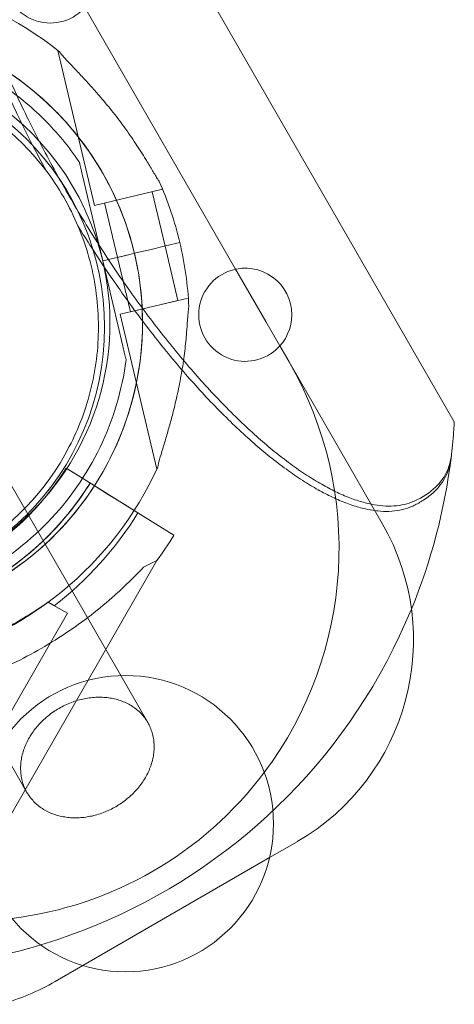
# Model space of a CAD drawing. Units: millimetres. Extents: x 94324 to 106324, y -39716 to -28216.
# Drawn here: x 102688 to 102782, y -33204 to -32993 of the extents above; entities that cross this region are included whole.
import ezdxf

# ---------------------------------------------------------------- set-up
doc = ezdxf.new("R2010")
doc.units = ezdxf.units.MM
doc.layers.add('ZEMİN', color=7, linetype='Continuous')

# ---------------------------------------------------------------- blocks, each defined once
blk = doc.blocks.new('A$C0D185D0F')
at = {"color": 0, "linetype": 'Continuous', "lineweight": 0}
for p, q in [((46669.57, -21690.2), (46585.72, -21544.96)), ((46622.57, -21657.45), (46590.16, -21601.31)), ((46584.34, -21610.51), (46592.22, -21643.76)), ((46588.96, -21634.44), (46588.96, -21634.44)), ((46589.66, -21637.36), (46594, -21655.67)), ((46594, -21655.67), (46589.66, -21637.36)), ((46606.75, -21640.03), (46606.82, -21640.3)), ((46606.82, -21640.3), (46592.22, -21643.76)), ((46604.63, -21640.82), (46607.39, -21652.49)), ((46594.41, -21643.24), (46597.18, -21654.91)), ((46607.48, -21652.47), (46604.12, -21653.27)), ((46607.48, -21652.47), (46604.12, -21653.27)), ((46607.39, -21652.49), (46610.16, -21664.17)), ((46607.48, -21652.47), (46610.57, -21651.74)), ((46610.57, -21651.74), (46607.48, -21652.47)), ((46607.48, -21652.47), (46610.57, -21651.74)), ((46610.57, -21651.74), (46607.48, -21652.47)), ((46594, -21655.67), (46599.84, -21654.28)), ((46599.84, -21654.28), (46594, -21655.67)), ((46599.83, -21654.28), (46594, -21655.67)), ((46594, -21655.67), (46599.83, -21654.28)), ((46597.18, -21654.91), (46599.84, -21654.28)), ((46597.18, -21654.91), (46599.83, -21654.28)), ((46597.18, -21654.91), (46599.95, -21666.59)), ((46600.81, -21654.05), (46599.83, -21654.28)), ((46600.81, -21654.05), (46599.84, -21654.28)), ((46601.78, -21653.82), (46600.81, -21654.05)), ((46601.78, -21653.82), (46600.81, -21654.05)), ((46601.78, -21653.82), (46604.12, -21653.27)), ((46604.12, -21653.27), (46601.78, -21653.82)), ((46604.12, -21653.27), (46601.78, -21653.82)), ((46601.78, -21653.82), (46604.12, -21653.27)), ((46594, -21655.67), (46598.34, -21673.97)), ((46594, -21655.67), (46594, -21655.67)), ((46598.34, -21673.97), (46594, -21655.67)), ((46594, -21655.67), (46594, -21655.67)), ((46629.08, -21668.71), (46622.57, -21657.45)), ((46612.35, -21663.65), (46597.76, -21667.11)), ((46610.16, -21664.17), (46599.95, -21666.59)), ((46612.35, -21663.65), (46612.42, -21663.92)), ((46597.76, -21667.11), (46605.64, -21700.35)), ((46632.08, -21673.91), (46629.08, -21668.71)), ((46634.08, -21677.37), (46632.08, -21673.91)), ((46599.03, -21676.89), (46599.03, -21676.89)), ((46644.08, -21694.69), (46634.08, -21677.37)), ((46562.66, -21683.67), (46597.88, -21744.68)), ((46654.08, -21712.01), (46644.08, -21694.69)), ((46586.14, -21700.15), (46588.69, -21701.74)), ((46586.14, -21700.15), (46586.14, -21700.15)), ((46590.43, -21702.83), (46586.14, -21700.15)), ((46586.14, -21700.15), (46590.43, -21702.83)), ((46586.14, -21700.15), (46586.14, -21700.15)), ((46588.69, -21701.74), (46601.57, -21709.76)), ((46601.57, -21709.76), (46588.69, -21701.74)), ((46591.28, -21703.35), (46590.43, -21702.83)), ((46592.56, -21704.15), (46594.84, -21705.57)), ((46592.56, -21704.15), (46592.56, -21704.15)), ((46594.84, -21705.57), (46598.61, -21707.91)), ((46601.58, -21709.76), (46598.61, -21707.91)), ((46598.61, -21707.91), (46601.58, -21709.76)), ((46601.57, -21709.76), (46605.34, -21712.11)), ((46609.3, -21714.57), (46605.34, -21712.11)), ((46605.34, -21712.11), (46609.3, -21714.57)), ((46572.27, -21778.06), (46605.65, -21719.95)), ((46602.78, -21721.41), (46605.65, -21719.95)), ((46582.23, -21728.9), (46586.44, -21731.31)), ((46572.11, -21756.26), (46586.44, -21731.31)), ((46597.88, -21744.68), (46603.69, -21754.75)), ((46577.71, -21769.75), (46571.9, -21759.68)), ((46629.85, -21783.74), (46635.78, -21780.32)), ((46589.74, -21806.89), (46629.85, -21783.74)), ((46583.81, -21810.32), (46589.74, -21806.89))]:
    blk.add_line(p, q, dxfattribs=at)
for centre, radius in [((46537.37, -21669.87), 57), ((46598.9, -21776.45), 31.79)]:
    blk.add_circle(centre, radius, dxfattribs=at)
for centre, radius, start, end in [((46582.72, -21594.63), 10, 108.8904, 312.1856), ((46538.05, -21668.93), 74.54, 51.2676, 155.4031), ((46538.05, -21668.93), 64.5, 13.3353, 193.3353), ((46538.05, -21668.93), 57.5, 13.3353, 193.3353), ((46538.05, -21668.93), 57.5, 13.3353, 193.3353), ((46538.05, -21668.93), 64.5, 13.3353, 61.8194), ((46538.05, -21668.93), 74.54, 13.3353, 24.0102), ((46538.05, -21668.93), 74.54, 2.6605, 13.3353), ((46538.05, -21668.93), 64.5, 193.3353, 13.3353), ((46538.05, -21668.93), 64.5, 241.8194, 13.3353), ((46538.05, -21668.93), 57.5, 193.3353, 13.3353), ((46538.05, -21668.93), 57.5, 193.3353, 13.3353), ((46624.63, -21667.24), 10, 107.8144, 311.3523), ((46624.63, -21667.24), 10, 0, 107.8144), ((46624.63, -21667.24), 10, 311.3523, 0), ((46564.79, -21717.37), 80, 323.0549, 30), ((46537.37, -21669.87), 55.71, 267.4202, 332.5798), ((46544.79, -21682.73), 125, 337.5714, 352.9858), ((46538.05, -21668.93), 74.54, 231.2676, 335.4031), ((46537.33, -21669.76), 57.5, 269.9579, 328.0892), ((46537.33, -21669.76), 57.5, 269.9579, 328.0892), ((46537.33, -21669.76), 63.56, 269.9734, 328.0892), ((46537.33, -21669.76), 63.56, 288.6042, 328.0892), ((46537.33, -21669.76), 75.69, 307.6652, 328.0892), ((46610.78, -21737.01), 50, 300, 30), ((46537.33, -21669.76), 84.78, 323.6972, 328.0892), ((46544.79, -21682.73), 125, 250.0706, 337.5714), ((46564.79, -21717.37), 80, 276.9451, 323.0549), ((46558.81, -21767.01), 50, 285.3949, 300)]:
    blk.add_arc(centre, radius, start, end, dxfattribs=at)
for points, knots in [([(46660.95, -21707.22), (46660.76, -21707.31), (46660.58, -21707.38), (46659.73, -21707.71), (46659.02, -21707.91), (46657.55, -21708.19), (46656.78, -21708.27), (46655.22, -21708.31), (46654.43, -21708.28), (46652.85, -21708.11), (46651.98, -21707.96), (46650.16, -21707.54), (46649.2, -21707.26), (46647.23, -21706.59), (46646.22, -21706.18), (46644.2, -21705.28), (46643.19, -21704.78), (46641.22, -21703.72), (46640.16, -21703.11), (46637.96, -21701.75), (46636.82, -21700.99), (46634.5, -21699.36), (46633.33, -21698.49), (46631.01, -21696.67), (46629.86, -21695.73), (46627.65, -21693.84), (46626.48, -21692.8), (46624.07, -21690.57), (46622.83, -21689.39), (46620.33, -21686.91), (46619.08, -21685.62), (46616.63, -21683.02), (46615.44, -21681.7), (46613.15, -21679.11), (46611.95, -21677.72), (46609.5, -21674.79), (46608.25, -21673.25), (46605.77, -21670.11), (46604.53, -21668.5), (46602.14, -21665.3), (46600.97, -21663.7), (46598.77, -21660.6), (46597.63, -21658.95), (46595.32, -21655.53), (46594.16, -21653.76), (46591.86, -21650.18), (46590.73, -21648.36), (46588.55, -21644.78), (46587.5, -21643.01), (46585.55, -21639.62), (46584.54, -21637.83), (46582.53, -21634.16), (46581.52, -21632.27), (46579.56, -21628.49), (46578.61, -21626.59), (46576.81, -21622.88), (46575.95, -21621.07), (46574.37, -21617.61), (46573.56, -21615.81), (46571.99, -21612.13), (46571.21, -21610.26), (46569.73, -21606.54), (46569.03, -21604.69), (46567.71, -21601.1), (46567.11, -21599.37), (46566.01, -21596.09), (46565.47, -21594.39), (46564.44, -21590.97), (46563.95, -21589.24), (46563.05, -21585.85), (46562.64, -21584.18), (46561.92, -21580.97), (46561.6, -21579.44), (46561.07, -21576.58), (46560.83, -21575.12), (46560.42, -21572.2), (46560.25, -21570.75), (46560, -21567.93), (46559.91, -21566.56), (46559.83, -21563.97), (46559.83, -21562.75), (46559.9, -21560.52), (46559.97, -21559.39), (46560.2, -21557.19), (46560.35, -21556.11), (46560.75, -21554.07), (46560.99, -21553.1), (46561.54, -21551.31), (46561.85, -21550.49), (46562.49, -21549.03), (46562.85, -21548.33), (46563.67, -21547), (46564.12, -21546.38), (46565.1, -21545.24), (46565.63, -21544.73), (46566.34, -21544.16), (46566.5, -21544.03), (46566.66, -21543.92)], [140.519746, 140.519746, 140.519746, 140.519746, 142.131344, 142.131344, 147.682604, 147.682604, 153.233863, 153.233863, 158.785122, 158.785122, 164.523737, 164.523737, 170.262352, 170.262352, 176.000966, 176.000966, 181.739581, 181.739581, 187.553511, 187.553511, 193.367441, 193.367441, 199.181371, 199.181371, 204.995301, 204.995301, 210.854446, 210.854446, 216.71359, 216.71359, 222.572735, 222.572735, 228.43188, 228.43188, 234.303626, 234.303626, 240.175373, 240.175373, 246.04712, 246.04712, 251.918867, 251.918867, 257.793084, 257.793084, 263.667301, 263.667301, 269.541518, 269.541518, 275.415734, 275.415734, 281.289951, 281.289951, 287.164168, 287.164168, 293.038385, 293.038385, 298.912601, 298.912601, 304.784348, 304.784348, 310.656095, 310.656095, 316.527842, 316.527842, 322.399589, 322.399589, 328.258734, 328.258734, 334.117879, 334.117879, 339.977023, 339.977023, 345.836168, 345.836168, 351.650098, 351.650098, 357.464028, 357.464028, 363.277958, 363.277958, 369.091888, 369.091888, 374.830502, 374.830502, 380.569117, 380.569117, 386.307732, 386.307732, 392.046347, 392.046347, 397.597606, 397.597606, 403.148865, 403.148865, 408.700124, 408.700124, 410.311723, 410.311723, 410.311723, 410.311723]), ([(46560.66, -21550.21), (46560.42, -21550.81), (46560.18, -21551.45), (46559.68, -21553.04), (46559.43, -21554.02), (46559.01, -21556.1), (46558.84, -21557.19), (46558.59, -21559.43), (46558.51, -21560.57), (46558.43, -21562.84), (46558.42, -21564.08), (46558.49, -21566.7), (46558.56, -21568.08), (46558.8, -21570.94), (46558.97, -21572.41), (46559.37, -21575.36), (46559.6, -21576.84), (46560.13, -21579.74), (46560.44, -21581.29), (46561.15, -21584.53), (46561.56, -21586.21), (46562.45, -21589.64), (46562.94, -21591.39), (46563.97, -21594.85), (46564.51, -21596.56), (46565.61, -21599.87), (46566.21, -21601.62), (46567.53, -21605.23), (46568.23, -21607.1), (46569.71, -21610.85), (46570.49, -21612.74), (46572.08, -21616.45), (46572.88, -21618.27), (46574.47, -21621.75), (46575.33, -21623.57), (46577.14, -21627.31), (46578.1, -21629.22), (46579.98, -21632.86), (46580.89, -21634.59), (46581.81, -21636.28)], [161.543244, 161.543244, 161.543244, 161.543244, 165.872555, 165.872555, 171.665629, 171.665629, 177.458702, 177.458702, 183.251776, 183.251776, 189.115135, 189.115135, 194.978494, 194.978494, 200.841852, 200.841852, 206.705211, 206.705211, 212.609042, 212.609042, 218.512873, 218.512873, 224.416704, 224.416704, 230.320534, 230.320534, 236.233206, 236.233206, 242.145877, 242.145877, 248.058548, 248.058548, 253.97122, 253.97122, 259.88433, 259.88433, 265.79744, 265.79744, 271.172617, 271.172617, 271.172617, 271.172617]), ([(46568.51, -21612.08), (46571.71, -21613.79), (46574.78, -21615.78), (46580.52, -21620.25), (46583.2, -21622.73), (46588.11, -21628.1), (46590.34, -21631), (46594.27, -21637.12), (46595.98, -21640.35), (46598.83, -21647.04), (46599.97, -21650.51), (46600.81, -21654.05)], [0.4918442, 0.4918442, 0.4918442, 0.4918442, 0.6610856, 0.6610856, 0.830327, 0.830327, 0.9995685, 0.9995685, 1.1688099, 1.1688099, 1.3380513, 1.3380513, 1.3380513, 1.3380513]), ([(46606.13, -21638.6), (46606.12, -21638.59), (46606.11, -21638.58), (46605.99, -21638.42), (46605.86, -21638.21), (46605.55, -21637.74), (46605.36, -21637.42), (46604.97, -21636.76), (46604.76, -21636.4), (46604.12, -21635.32), (46603.67, -21634.58), (46602.58, -21632.8), (46601.85, -21631.64), (46600.28, -21629.28), (46599.45, -21628.08), (46597.72, -21625.71), (46596.82, -21624.54), (46595.01, -21622.28), (46594.1, -21621.19), (46592.6, -21619.46), (46591.96, -21618.73), (46590.65, -21617.28), (46589.98, -21616.55), (46588.67, -21615.15), (46588.03, -21614.48), (46586.83, -21613.21), (46586.27, -21612.62), (46585.54, -21611.82), (46585.31, -21611.55), (46584.95, -21611.12), (46584.81, -21610.95), (46584.68, -21610.79)], [0.834091, 0.834091, 0.834091, 0.834091, 0.923404, 0.923404, 1.846807, 1.846807, 3.113418, 3.113418, 4.38003, 4.38003, 6.913252, 6.913252, 10.995476, 10.995476, 15.0777, 15.0777, 19.159924, 19.159924, 23.242148, 23.242148, 26.040521, 26.040521, 28.838895, 28.838895, 31.637268, 31.637268, 34.435642, 34.435642, 35.813659, 35.813659, 36.832291, 36.832291, 36.832291, 36.832291]), ([(46539.88, -21614.21), (46542.04, -21614.31), (46544.21, -21614.53), (46548.66, -21615.26), (46550.96, -21615.79), (46555.46, -21617.12), (46557.66, -21617.93), (46561.96, -21619.82), (46564.05, -21620.9), (46568.08, -21623.32), (46570.02, -21624.66), (46573.71, -21627.57), (46575.46, -21629.15), (46578.76, -21632.5), (46580.3, -21634.29), (46583.15, -21638.03), (46584.45, -21639.99), (46586.79, -21644.04), (46587.83, -21646.14), (46589.65, -21650.47), (46590.42, -21652.7), (46591.68, -21657.24), (46592.17, -21659.54), (46592.84, -21664.2), (46593.03, -21666.55), (46593.11, -21671.24), (46593.01, -21673.59), (46592.5, -21678.26), (46592.09, -21680.58), (46591, -21685.14), (46590.31, -21687.39), (46588.71, -21691.61), (46587.82, -21693.6), (46586.82, -21695.52)], [208.377363, 208.377363, 208.377363, 208.377363, 214.883818, 214.883818, 221.89839, 221.89839, 228.912963, 228.912963, 235.927535, 235.927535, 242.942107, 242.942107, 249.95668, 249.95668, 256.971252, 256.971252, 263.985824, 263.985824, 271.000397, 271.000397, 278.014969, 278.014969, 285.029541, 285.029541, 292.044114, 292.044114, 299.058686, 299.058686, 306.073258, 306.073258, 313.087831, 313.087831, 319.594285, 319.594285, 319.594285, 319.594285]), ([(46567.09, -21614.72), (46568.84, -21615.66), (46570.54, -21616.68), (46573.84, -21618.88), (46575.43, -21620.06), (46578.5, -21622.57), (46579.98, -21623.9), (46582.79, -21626.69), (46584.13, -21628.16), (46586.66, -21631.21), (46587.85, -21632.8), (46588.96, -21634.44)], [0.4918442, 0.4918442, 0.4918442, 0.4918442, 0.5885552, 0.5885552, 0.6852663, 0.6852663, 0.7819773, 0.7819773, 0.8786884, 0.8786884, 0.9753995, 0.9753995, 0.9753995, 0.9753995]), ([(46589.66, -21637.36), (46589.56, -21636.96), (46589.46, -21636.53), (46589.31, -21635.89), (46589.26, -21635.68), (46589.16, -21635.27), (46589.12, -21635.08), (46589.06, -21634.84), (46589.04, -21634.77), (46589.01, -21634.63), (46589, -21634.57), (46588.98, -21634.5), (46588.97, -21634.47), (46588.97, -21634.45), (46588.96, -21634.44), (46588.96, -21634.44)], [-3.1812, -3.1812, -3.1812, -3.1812, -1.954094, -1.954094, -1.340541, -1.340541, -0.726988, -0.726988, -0.491112, -0.491112, -0.255237, -0.255237, -0.115927, -0.115927, 0, 0, 0, 0]), ([(46588.96, -21634.44), (46588.96, -21634.44), (46588.97, -21634.45), (46588.97, -21634.47), (46588.98, -21634.5), (46589, -21634.57), (46589.01, -21634.63), (46589.04, -21634.77), (46589.06, -21634.84), (46589.12, -21635.08), (46589.16, -21635.27), (46589.26, -21635.68), (46589.31, -21635.89), (46589.46, -21636.53), (46589.56, -21636.96), (46589.66, -21637.36)], [0, 0, 0, 0, 0.115927, 0.115927, 0.255237, 0.255237, 0.491112, 0.491112, 0.726988, 0.726988, 1.340541, 1.340541, 1.954094, 1.954094, 3.1812, 3.1812, 3.1812, 3.1812]), ([(46588.66, -21648.13), (46589.63, -21649.7), (46590.62, -21651.29), (46592.79, -21654.66), (46593.96, -21656.45), (46596.29, -21659.89), (46597.45, -21661.54), (46599.67, -21664.66), (46600.84, -21666.27), (46603.26, -21669.49), (46604.51, -21671.11), (46607.01, -21674.27), (46608.28, -21675.82), (46610.75, -21678.76), (46611.96, -21680.16), (46614.28, -21682.76), (46615.49, -21684.09), (46617.97, -21686.71), (46619.24, -21688), (46621.76, -21690.49), (46623.02, -21691.69), (46625.47, -21693.93), (46626.66, -21694.97), (46628.9, -21696.87), (46630.07, -21697.82), (46632.42, -21699.64), (46633.62, -21700.52), (46635.97, -21702.15), (46637.13, -21702.91), (46639.37, -21704.28), (46640.44, -21704.89), (46642.45, -21705.95), (46643.48, -21706.45), (46645.54, -21707.36), (46646.57, -21707.76), (46648.58, -21708.43), (46649.56, -21708.71), (46651.19, -21709.07), (46651.86, -21709.19), (46652.49, -21709.27)], [284.299615, 284.299615, 284.299615, 284.299615, 289.449881, 289.449881, 295.362991, 295.362991, 301.276101, 301.276101, 307.188773, 307.188773, 313.101444, 313.101444, 319.014115, 319.014115, 324.926786, 324.926786, 330.830617, 330.830617, 336.734448, 336.734448, 342.638279, 342.638279, 348.54211, 348.54211, 354.405469, 354.405469, 360.268827, 360.268827, 366.132186, 366.132186, 371.995545, 371.995545, 377.788619, 377.788619, 383.581692, 383.581692, 389.374766, 389.374766, 393.704076, 393.704076, 393.704076, 393.704076]), ([(46600.81, -21654.05), (46602.4, -21660.75), (46602.9, -21667.69), (46601.7, -21681.4), (46600, -21688.16), (46594.55, -21700.79), (46590.8, -21706.67), (46581.66, -21716.95), (46576.25, -21721.35), (46564.34, -21728.23), (46557.82, -21730.71), (46544.35, -21733.49), (46537.39, -21733.79), (46523.72, -21732.19), (46517.02, -21730.29), (46509.7, -21726.88), (46508.64, -21726.34), (46507.59, -21725.78)], [1.338051, 1.338051, 1.338051, 1.338051, 1.658051, 1.658051, 1.978051, 1.978051, 2.298051, 2.298051, 2.618051, 2.618051, 2.938051, 2.938051, 3.258051, 3.258051, 3.578051, 3.578051, 3.633437, 3.633437, 3.633437, 3.633437]), ([(46612.5, -21665.47), (46612.5, -21665.48), (46612.5, -21665.5), (46612.46, -21665.7), (46612.43, -21665.94), (46612.37, -21666.5), (46612.34, -21666.87), (46612.29, -21667.64), (46612.26, -21668.05), (46612.17, -21669.3), (46612.11, -21670.17), (46611.93, -21672.25), (46611.8, -21673.62), (46611.46, -21676.42), (46611.25, -21677.87), (46610.77, -21680.76), (46610.49, -21682.21), (46609.89, -21685.05), (46609.57, -21686.43), (46609.01, -21688.65), (46608.76, -21689.59), (46608.24, -21691.47), (46607.96, -21692.42), (46607.42, -21694.26), (46607.15, -21695.15), (46606.65, -21696.82), (46606.42, -21697.6), (46606.13, -21698.64), (46606.04, -21698.98), (46605.91, -21699.53), (46605.86, -21699.75), (46605.82, -21699.95)], [0.834091, 0.834091, 0.834091, 0.834091, 0.923404, 0.923404, 1.846807, 1.846807, 3.113418, 3.113418, 4.38003, 4.38003, 6.913252, 6.913252, 10.995476, 10.995476, 15.0777, 15.0777, 19.159924, 19.159924, 23.242148, 23.242148, 26.040521, 26.040521, 28.838895, 28.838895, 31.637268, 31.637268, 34.435642, 34.435642, 35.813659, 35.813659, 36.832291, 36.832291, 36.832291, 36.832291]), ([(46605.82, -21699.95), (46605.86, -21699.75), (46605.91, -21699.53), (46606.04, -21698.98), (46606.13, -21698.64), (46606.42, -21697.6), (46606.65, -21696.82), (46607.15, -21695.15), (46607.42, -21694.26), (46607.96, -21692.42), (46608.24, -21691.47), (46608.76, -21689.59), (46609.01, -21688.65), (46609.57, -21686.43), (46609.89, -21685.05), (46610.49, -21682.21), (46610.77, -21680.76), (46611.25, -21677.87), (46611.46, -21676.42), (46611.8, -21673.62), (46611.93, -21672.25), (46612.11, -21670.17), (46612.17, -21669.3), (46612.26, -21668.05), (46612.29, -21667.64), (46612.34, -21666.87), (46612.37, -21666.5), (46612.43, -21665.94), (46612.46, -21665.7), (46612.5, -21665.5), (46612.5, -21665.48), (46612.5, -21665.47)], [3.115418, 3.115418, 3.115418, 3.115418, 4.134051, 4.134051, 5.512068, 5.512068, 8.310441, 8.310441, 11.108815, 11.108815, 13.907188, 13.907188, 16.705562, 16.705562, 20.787786, 20.787786, 24.870009, 24.870009, 28.952233, 28.952233, 33.034457, 33.034457, 35.56768, 35.56768, 36.834291, 36.834291, 38.100902, 38.100902, 39.024306, 39.024306, 39.113619, 39.113619, 39.113619, 39.113619]), ([(46598.34, -21673.97), (46598.43, -21674.37), (46598.53, -21674.81), (46598.69, -21675.45), (46598.74, -21675.66), (46598.83, -21676.06), (46598.88, -21676.25), (46598.93, -21676.5), (46598.95, -21676.57), (46598.98, -21676.7), (46599, -21676.76), (46599.01, -21676.83), (46599.02, -21676.86), (46599.03, -21676.89), (46599.03, -21676.89), (46599.03, -21676.89)], [-3.1812, -3.1812, -3.1812, -3.1812, -1.954094, -1.954094, -1.340541, -1.340541, -0.726988, -0.726988, -0.491112, -0.491112, -0.255237, -0.255237, -0.115927, -0.115927, 0, 0, 0, 0]), ([(46599.03, -21676.89), (46599.03, -21676.89), (46599.03, -21676.89), (46599.02, -21676.86), (46599.01, -21676.83), (46599, -21676.76), (46598.98, -21676.7), (46598.95, -21676.57), (46598.93, -21676.5), (46598.88, -21676.25), (46598.83, -21676.06), (46598.74, -21675.66), (46598.69, -21675.45), (46598.53, -21674.81), (46598.43, -21674.37), (46598.34, -21673.97)], [0, 0, 0, 0, 0.115927, 0.115927, 0.255237, 0.255237, 0.491112, 0.491112, 0.726988, 0.726988, 1.340541, 1.340541, 1.954094, 1.954094, 3.1812, 3.1812, 3.1812, 3.1812]), ([(46599.03, -21676.89), (46598.18, -21683.4), (46596.28, -21689.77), (46590.57, -21701.58), (46586.77, -21707.03), (46577.64, -21716.45), (46572.31, -21720.42), (46560.68, -21726.49), (46554.37, -21728.58), (46541.42, -21730.68), (46534.78, -21730.69), (46521.83, -21728.61), (46515.52, -21726.53), (46509.47, -21723.38), (46509.23, -21723.26), (46509, -21723.14)], [1.700703, 1.700703, 1.700703, 1.700703, 2.020703, 2.020703, 2.340703, 2.340703, 2.660703, 2.660703, 2.980703, 2.980703, 3.300703, 3.300703, 3.620703, 3.620703, 3.633437, 3.633437, 3.633437, 3.633437]), ([(46668.86, -21698), (46668.98, -21696.98), (46669.09, -21696.05), (46669.28, -21694.14), (46669.36, -21693.23), (46669.47, -21691.74), (46669.51, -21691.16), (46669.56, -21690.39), (46669.57, -21690.2), (46669.57, -21690.2)], [318.970123, 318.970123, 318.970123, 318.970123, 328.964117, 328.964117, 341.704549, 341.704549, 354.444981, 354.444981, 367.185413, 367.185413, 367.185413, 367.185413]), ([(46660.85, -21708.19), (46661.59, -21707.83), (46662.29, -21707.45), (46664.9, -21705.77), (46666.39, -21704.25), (46668.17, -21701.13), (46668.66, -21699.63), (46668.86, -21698)], [-45.084317, -45.084317, -45.084317, -45.084317, -38.177197, -38.177197, -17.033273, -17.033273, -0.790811, -0.790811, -0.790811, -0.790811]), ([(46668.93, -21697.41), (46668.77, -21698.76), (46668.41, -21700), (46667.27, -21702.29), (46666.49, -21703.33), (46664.3, -21705.41), (46662.78, -21706.41), (46660.95, -21707.22)], [-443.426902, -443.426902, -443.426902, -443.426902, -428.484131, -428.484131, -413.584233, -413.584233, -395.133303, -395.133303, -395.133303, -395.133303]), ([(46586.14, -21700.15), (46584.74, -21702.39), (46583.19, -21704.54), (46579.81, -21708.6), (46577.98, -21710.51), (46574.07, -21714.07), (46571.99, -21715.71), (46567.63, -21718.69), (46565.35, -21720.04), (46560.62, -21722.39), (46558.18, -21723.41), (46555.67, -21724.25)], [2.1277448, 2.1277448, 2.1277448, 2.1277448, 2.2655734, 2.2655734, 2.4034019, 2.4034019, 2.5412304, 2.5412304, 2.6790589, 2.6790589, 2.8168874, 2.8168874, 2.8168874, 2.8168874]), ([(46591.28, -21703.35), (46589.74, -21705.83), (46588.03, -21708.21), (46584.29, -21712.69), (46582.26, -21714.81), (46577.94, -21718.74), (46575.65, -21720.55), (46570.83, -21723.85), (46568.3, -21725.34), (46563.08, -21727.94), (46560.37, -21729.06), (46557.61, -21730)], [2.1277448, 2.1277448, 2.1277448, 2.1277448, 2.2655734, 2.2655734, 2.4034019, 2.4034019, 2.5412304, 2.5412304, 2.6790589, 2.6790589, 2.8168874, 2.8168874, 2.8168874, 2.8168874]), ([(46652.49, -21709.27), (46652.71, -21709.3), (46652.92, -21709.32), (46653.92, -21709.42), (46654.73, -21709.45), (46656.32, -21709.4), (46657.11, -21709.31), (46658.62, -21709.02), (46659.34, -21708.81), (46660.3, -21708.44), (46660.58, -21708.32), (46660.85, -21708.19)], [393.704076, 393.704076, 393.704076, 393.704076, 395.16784, 395.16784, 400.776456, 400.776456, 406.385072, 406.385072, 411.993689, 411.993689, 414.358615, 414.358615, 414.358615, 414.358615]), ([(46540.22, -21753.08), (46540.34, -21753.05), (46540.47, -21753.01), (46541.3, -21752.77), (46542.08, -21752.56), (46543.47, -21752.22), (46544.07, -21752.08), (46545.34, -21751.78), (46546.02, -21751.62), (46547.42, -21751.29), (46548.15, -21751.12), (46549.66, -21750.76), (46550.44, -21750.57), (46552.02, -21750.17), (46552.83, -21749.97), (46554.46, -21749.53), (46555.28, -21749.31), (46557.75, -21748.61), (46559.39, -21748.11), (46563.12, -21746.89), (46565.28, -21746.11), (46569.58, -21744.41), (46571.71, -21743.48), (46575.92, -21741.49), (46577.99, -21740.41), (46582.04, -21738.13), (46584.02, -21736.92), (46587.85, -21734.38), (46589.7, -21733.05), (46593.27, -21730.3), (46594.98, -21728.87), (46597.42, -21726.69), (46598.22, -21725.96), (46599.76, -21724.48), (46600.52, -21723.74), (46601.77, -21722.47), (46602.28, -21721.94), (46602.78, -21721.41)], [105.624581, 105.624581, 105.624581, 105.624581, 106.295101, 106.295101, 109.970384, 109.970384, 112.47679, 112.47679, 114.983197, 114.983197, 117.489604, 117.489604, 119.996011, 119.996011, 122.502417, 122.502417, 125.008824, 125.008824, 130.021638, 130.021638, 136.880429, 136.880429, 143.73922, 143.73922, 150.59801, 150.59801, 157.456801, 157.456801, 164.315592, 164.315592, 171.174383, 171.174383, 174.603779, 174.603779, 178.033174, 178.033174, 180.485141, 180.485141, 180.485141, 180.485141]), ([(46602.78, -21721.41), (46602.28, -21721.94), (46601.77, -21722.47), (46600.52, -21723.74), (46599.76, -21724.48), (46598.22, -21725.96), (46597.42, -21726.69), (46594.98, -21728.87), (46593.27, -21730.3), (46589.7, -21733.05), (46587.85, -21734.38), (46584.02, -21736.92), (46582.04, -21738.13), (46577.99, -21740.41), (46575.92, -21741.49), (46571.71, -21743.48), (46569.58, -21744.41), (46565.28, -21746.11), (46563.12, -21746.89), (46559.39, -21748.11), (46557.75, -21748.61), (46555.28, -21749.31), (46554.46, -21749.53), (46552.83, -21749.97), (46552.02, -21750.17), (46550.44, -21750.57), (46549.66, -21750.76), (46548.15, -21751.12), (46547.42, -21751.29), (46546.02, -21751.62), (46545.34, -21751.78), (46544.07, -21752.08), (46543.47, -21752.22), (46542.08, -21752.56), (46541.3, -21752.77), (46540.47, -21753.01), (46540.34, -21753.05), (46540.22, -21753.08)], [4.406824, 4.406824, 4.406824, 4.406824, 6.858791, 6.858791, 10.288186, 10.288186, 13.717582, 13.717582, 20.576373, 20.576373, 27.435164, 27.435164, 34.293955, 34.293955, 41.152746, 41.152746, 48.011537, 48.011537, 54.870328, 54.870328, 59.883141, 59.883141, 62.389548, 62.389548, 64.895955, 64.895955, 67.402361, 67.402361, 69.908768, 69.908768, 72.415175, 72.415175, 74.921582, 74.921582, 78.596864, 78.596864, 79.267384, 79.267384, 79.267384, 79.267384]), ([(46582.23, -21728.9), (46581.14, -21729.65), (46580, -21730.42), (46577.28, -21732.14), (46575.7, -21733.1), (46572.48, -21734.92), (46570.85, -21735.78), (46567.65, -21737.39), (46566.08, -21738.14), (46564.03, -21739.09), (46563.44, -21739.36), (46562.27, -21739.9), (46561.68, -21740.17), (46560.58, -21740.68), (46560.05, -21740.92), (46559.09, -21741.38), (46558.65, -21741.6), (46558.04, -21741.93), (46557.8, -21742.07), (46557.38, -21742.32), (46557.19, -21742.45), (46556.9, -21742.68), (46556.8, -21742.79), (46556.72, -21742.89), (46556.71, -21742.91), (46556.71, -21742.92)], [1.133895, 1.133895, 1.133895, 1.133895, 5.170834, 5.170834, 10.341667, 10.341667, 15.512501, 15.512501, 20.683335, 20.683335, 22.695592, 22.695592, 24.707849, 24.707849, 26.720107, 26.720107, 28.732364, 28.732364, 30.071109, 30.071109, 31.409853, 31.409853, 32.748597, 32.748597, 32.932098, 32.932098, 32.932098, 32.932098]), ([(46584.62, -21751.7), (46585.02, -21751.47), (46585.44, -21751.24), (46586.33, -21750.82), (46586.8, -21750.62), (46587.73, -21750.26), (46588.21, -21750.11), (46589.14, -21749.84), (46589.61, -21749.72), (46590.49, -21749.55), (46590.95, -21749.47), (46591.9, -21749.36), (46592.38, -21749.33), (46593.33, -21749.3), (46593.81, -21749.31), (46594.72, -21749.37), (46595.17, -21749.42), (46596, -21749.55), (46596.43, -21749.64), (46597.28, -21749.86), (46597.71, -21750), (46598.53, -21750.31), (46598.93, -21750.48), (46599.69, -21750.86), (46600.05, -21751.07), (46600.7, -21751.49), (46601.03, -21751.73), (46601.66, -21752.25), (46601.97, -21752.53), (46602.54, -21753.13), (46602.81, -21753.45), (46603.29, -21754.09), (46603.51, -21754.42), (46603.88, -21755.07), (46604.06, -21755.43), (46604.38, -21756.17), (46604.52, -21756.55), (46604.75, -21757.35), (46604.84, -21757.76), (46604.97, -21758.57), (46605.02, -21758.97), (46605.06, -21759.75), (46605.06, -21760.16), (46605.01, -21761.01), (46604.96, -21761.45), (46604.82, -21762.32), (46604.72, -21762.75), (46604.49, -21763.61), (46604.35, -21764.02), (46604.05, -21764.81), (46603.87, -21765.22), (46603.47, -21766.04), (46603.24, -21766.46), (46602.74, -21767.27), (46602.47, -21767.67), (46601.9, -21768.44), (46601.6, -21768.8), (46601.01, -21769.48), (46600.68, -21769.82), (46599.98, -21770.5), (46599.6, -21770.83), (46598.83, -21771.46), (46598.43, -21771.76), (46597.61, -21772.32), (46597.2, -21772.58), (46596.4, -21773.04), (46595.97, -21773.27), (46595.08, -21773.69), (46594.62, -21773.89), (46593.68, -21774.25), (46593.21, -21774.4), (46592.27, -21774.67), (46591.81, -21774.79), (46590.93, -21774.96), (46590.46, -21775.04), (46589.52, -21775.15), (46589.04, -21775.18), (46588.08, -21775.21), (46587.61, -21775.2), (46586.69, -21775.14), (46586.25, -21775.08), (46585.42, -21774.95), (46584.99, -21774.86), (46584.13, -21774.64), (46583.71, -21774.51), (46582.88, -21774.2), (46582.48, -21774.02), (46581.72, -21773.64), (46581.36, -21773.43), (46580.71, -21773.01), (46580.38, -21772.77), (46579.75, -21772.25), (46579.44, -21771.96), (46578.87, -21771.36), (46578.6, -21771.05), (46578.12, -21770.4), (46577.9, -21770.07), (46577.52, -21769.42), (46577.35, -21769.07), (46577.03, -21768.33), (46576.89, -21767.94), (46576.66, -21767.15), (46576.57, -21766.74), (46576.43, -21765.93), (46576.39, -21765.53), (46576.35, -21764.75), (46576.35, -21764.34), (46576.4, -21763.49), (46576.45, -21763.06), (46576.59, -21762.18), (46576.69, -21761.75), (46576.92, -21760.9), (46577.06, -21760.48), (46577.36, -21759.7), (46577.54, -21759.29), (46577.95, -21758.46), (46578.18, -21758.05), (46578.68, -21757.24), (46578.95, -21756.84), (46579.51, -21756.07), (46579.81, -21755.71), (46580.41, -21755.03), (46580.74, -21754.69), (46581.44, -21754.02), (46581.81, -21753.68), (46582.59, -21753.05), (46582.99, -21752.75), (46583.8, -21752.19), (46584.21, -21751.93), (46584.62, -21751.7)], [0, 0, 0, 0, 1.388269, 1.388269, 2.776538, 2.776538, 4.164807, 4.164807, 5.553076, 5.553076, 6.942437, 6.942437, 8.331797, 8.331797, 9.721157, 9.721157, 11.110518, 11.110518, 12.500141, 12.500141, 13.889764, 13.889764, 15.279388, 15.279388, 16.669011, 16.669011, 18.059976, 18.059976, 19.450941, 19.450941, 20.841905, 20.841905, 22.23287, 22.23287, 23.624575, 23.624575, 25.016281, 25.016281, 26.407986, 26.407986, 27.799692, 27.799692, 29.190272, 29.190272, 30.580851, 30.580851, 31.971431, 31.971431, 33.362011, 33.362011, 34.750988, 34.750988, 36.139965, 36.139965, 37.528941, 37.528941, 38.917918, 38.917918, 40.305458, 40.305458, 41.692998, 41.692998, 43.080538, 43.080538, 44.468078, 44.468078, 45.855618, 45.855618, 47.243158, 47.243158, 48.630698, 48.630698, 50.018238, 50.018238, 51.407215, 51.407215, 52.796192, 52.796192, 54.185169, 54.185169, 55.574146, 55.574146, 56.964725, 56.964725, 58.355305, 58.355305, 59.745885, 59.745885, 61.136465, 61.136465, 62.52817, 62.52817, 63.919876, 63.919876, 65.311581, 65.311581, 66.703287, 66.703287, 68.094828, 68.094828, 69.48637, 69.48637, 70.877912, 70.877912, 72.269454, 72.269454, 73.659653, 73.659653, 75.049852, 75.049852, 76.440051, 76.440051, 77.83025, 77.83025, 79.219033, 79.219033, 80.607817, 80.607817, 81.9966, 81.9966, 83.385383, 83.385383, 84.773077, 84.773077, 86.16077, 86.16077, 87.548463, 87.548463, 88.936156, 88.936156, 88.936156, 88.936156])]:
    blk.add_open_spline(points, degree=3, knots=knots, dxfattribs=at)
blk.add_rational_spline([(46582.23, -21728.9), (46582.9, -21729.28), (46583.58, -21729.67)], [1, 1.00005333467, 1], degree=2, dxfattribs=at)
blk.add_open_spline([(46582.23, -21728.9), (46582.23, -21728.9), (46582.23, -21728.9), (46582.23, -21728.9)], degree=3, dxfattribs=at)

msp = doc.modelspace()

# ---------------------------------------------------------------- block references
at = {"layer": 'ZEMİN'}
msp.add_blockref('A$C0D185D0F', (56112.16, -11389), dxfattribs=at)

doc.saveas('drawing.dxf')
